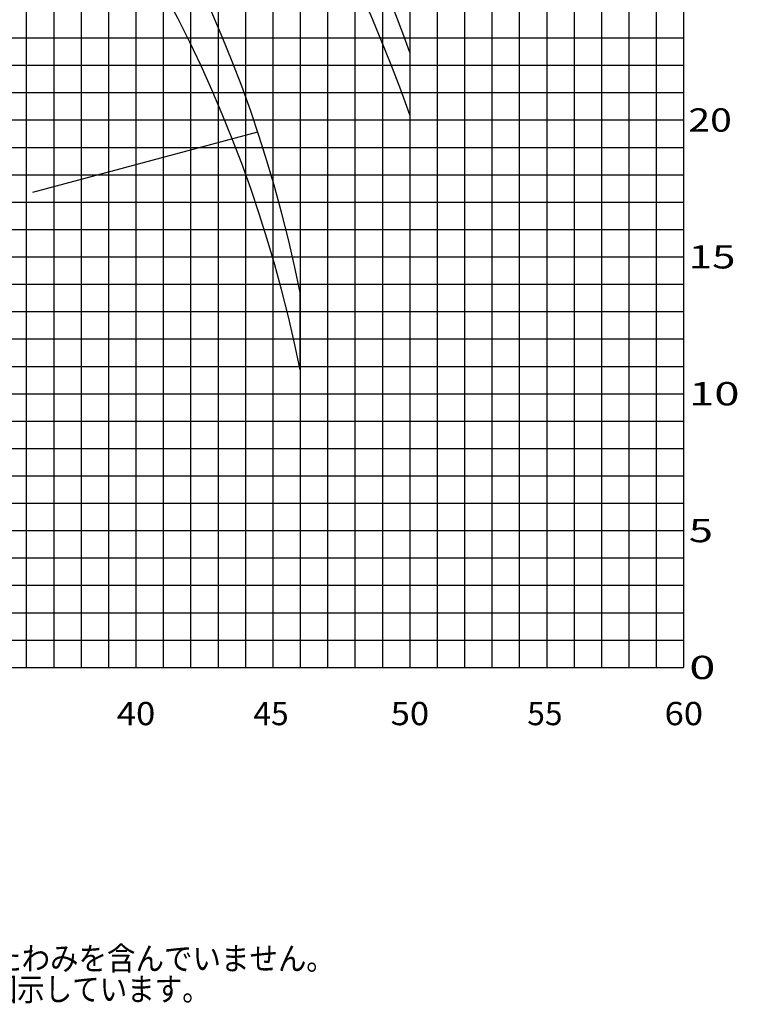
# Model space of a CAD drawing. Extents: x -295249 to -50938, y -203464 to -5454.
# Drawn here: x -163524 to -137324, y -99843 to -63873 of the extents above; entities that cross this region are included whole.
import ezdxf

# ---------------------------------------------------------------- set-up
doc = ezdxf.new("R2010")
doc.units = 0
doc.layers.add('LY_1', color=7, linetype='CONTINUOUS')

msp = doc.modelspace()

# ---------------------------------------------------------------- linework, layer by layer
at = {"layer": 'LY_1', "color": 252, "linetype": 'CONTINUOUS'}
for p, q in [((-163282.388948, -17536.836713), (-163282.388948, -87536.815182)), ((-162282.388948, -17536.836713), (-162282.388948, -87536.815182)), ((-161282.388948, -17536.836713), (-161282.388948, -87536.815182)), ((-160282.388948, -17536.836713), (-160282.388948, -87536.815182)), ((-158282.388948, -17536.836713), (-158282.388948, -87536.815182)), ((-157282.388948, -17536.836713), (-157282.388948, -87536.815182)), ((-156282.388948, -17536.836713), (-156282.388948, -87536.815182)), ((-155282.388948, -17536.836713), (-155282.388948, -87536.815182)), ((-153282.388948, -17536.836713), (-153282.388948, -87536.815182)), ((-152282.388948, -17536.836713), (-152282.388948, -87536.815182)), ((-151282.388948, -17536.836713), (-151282.388948, -87536.815182)), ((-150282.388948, -17536.836713), (-150282.388948, -87536.815182)), ((-148282.388948, -17536.836713), (-148282.388948, -87536.815182)), ((-147282.388948, -17536.836713), (-147282.388948, -87536.815182)), ((-146282.388948, -17536.836713), (-146282.388948, -87536.815182)), ((-145282.388948, -17536.836713), (-145282.388948, -87536.815182)), ((-143282.388948, -17536.836713), (-143282.388948, -87536.815182)), ((-142282.388948, -17536.836713), (-142282.388948, -87536.815182)), ((-141282.388948, -17536.836713), (-141282.388948, -87536.815182)), ((-140282.388948, -17536.836713), (-140282.388948, -87536.815182)), ((-168282.388948, -64536.848545), (-139284.335896, -64536.848545)), ((-199123.089308, -65536.844706), (-139284.335896, -65536.844706)), ((-199228.193777, -66536.847734), (-139284.335896, -66536.847734)), ((-199282.388948, -68536.840056), (-139284.335896, -68536.840056)), ((-199282.388948, -69536.843083), (-139284.335896, -69536.843083)), ((-165282.388948, -70536.832378), (-139284.335896, -70536.832378)), ((-199282.388948, -71536.835406), (-139284.335896, -71536.835406)), ((-199282.388948, -73536.834594), (-139284.335896, -73536.834594)), ((-199282.388948, -74536.830755), (-139284.335896, -74536.830755)), ((-199282.388948, -75536.833783), (-139284.335896, -75536.833783)), ((-199282.388948, -76536.83681), (-139284.335896, -76536.83681)), ((-199282.388948, -78536.829133), (-139284.335896, -78536.829133)), ((-199282.388948, -79536.825294), (-139284.335896, -79536.825294)), ((-199238.712673, -80536.821455), (-139284.335896, -80536.821455)), ((-199136.482239, -81536.824482), (-139284.335896, -81536.824482)), ((-197512.046264, -83536.823671), (-139284.335896, -83536.823671)), ((-199282.388948, -84536.819832), (-139284.335896, -84536.819832)), ((-195262.435186, -85536.815993), (-139284.335896, -85536.815993)), ((-195397.951546, -86536.819021), (-139284.335896, -86536.819021))]:
    msp.add_line(p, q, dxfattribs=at)
at = {"layer": 'LY_1', "color": 14, "linetype": 'CONTINUOUS'}
for p, q in [((-159282.388948, -17536.836713), (-159282.388948, -87536.815182)), ((-149282.388948, -17536.836713), (-149282.388948, -87536.815182)), ((-139284.335896, -17536.836713), (-139284.335896, -87536.815182)), ((-199282.388948, -67536.843895), (-139284.335896, -67536.843895)), ((-199282.388948, -77536.832972), (-139284.335896, -77536.832972)), ((-199282.388948, -87536.815182), (-139284.335896, -87536.815182))]:
    msp.add_line(p, q, dxfattribs=at)
at = {"layer": 'LY_1', "color": 42, "linetype": 'CONTINUOUS'}
for p, q in [((-154282.388948, -17536.836713), (-154282.388948, -87536.815182)), ((-144282.388948, -17536.836713), (-144282.388948, -87536.815182)), ((-199282.388948, -72536.831567), (-139284.335896, -72536.831567)), ((-199034.251805, -82536.82751), (-139284.335896, -82536.82751))]:
    msp.add_line(p, q, dxfattribs=at)
at = {"layer": 'LY_1', "color": 161, "linetype": 'CONTINUOUS'}
msp.add_line((-163045.052525, -70170.344519), (-154834.683001, -67970.382635), dxfattribs=at)
at = {"layer": 'LY_1', "color": 193, "linetype": 'CONTINUOUS'}
msp.add_line((-153282.388948, -76663.439575), (-153282.388948, -73833.968743), dxfattribs=at)
at = {"layer": 'LY_1', "color": 254, "linetype": 'CONTINUOUS'}
msp.add_arc((-201882.430906, -85838.734039), 55754.907083, 19.366713, 81.965315, dxfattribs=at)
at = {"layer": 'LY_1', "color": 161, "linetype": 'CONTINUOUS'}
for radius, start, end in [(49564.246432, 11.31995, 82.336084), (55754.907083, 19.366713, 61.559501)]:
    msp.add_arc((-201882.430906, -83562.814822), radius, start, end, dxfattribs=at)
at = {"layer": 'LY_1', "color": 193, "linetype": 'CONTINUOUS'}
msp.add_arc((-201882.430906, -86392.285654), 49564.246432, 11.31995, 82.347687, dxfattribs=at)

# ---------------------------------------------------------------- texts
at = {"layer": 'LY_1', "color": 7, "linetype": 'CONTINUOUS', "char_height": 850}
for s, insert, attachment_point in [('\\W1.233;\\A1; 20', (-139109.67836, -67536.843895), 4), ('\\W1.324;\\A1; 15', (-139096.835898, -72536.831567), 4), ('\\W1.429;\\A1; 10', (-139081.954944, -77536.832972), 4), ('\\W1.364;\\A1;  5', (-139091.154078, -82536.82751), 4), ('\\W1.475;\\A1;  0', (-139075.3195, -87536.815182), 4), ('\\W1.091;\\A1;40', (-159978.683693, -88795.836151), 1), ('\\A1;45', (-154991.547345, -88795.836151), 1), ('\\W1.091;\\A1;50', (-149979.2302, -88795.836151), 1), ('\\A1;55', (-144992.080119, -88795.836151), 1), ('\\W1.091;\\A1;60', (-139979.762974, -88795.836151), 1), ('\\W0.897;\\A1;◆ 上図はブ-ﾑおよびジブのたわみを含んでいません｡', (-177052.485234, -97742.37426), 1), ('\\W0.866;\\A1;◆ FA性能の最大作業半径を図示しています。', (-177056.793316, -98867.37426), 1)]:
    msp.add_mtext(s, dxfattribs=dict(at, insert=insert, attachment_point=attachment_point))

doc.saveas('drawing.dxf')
